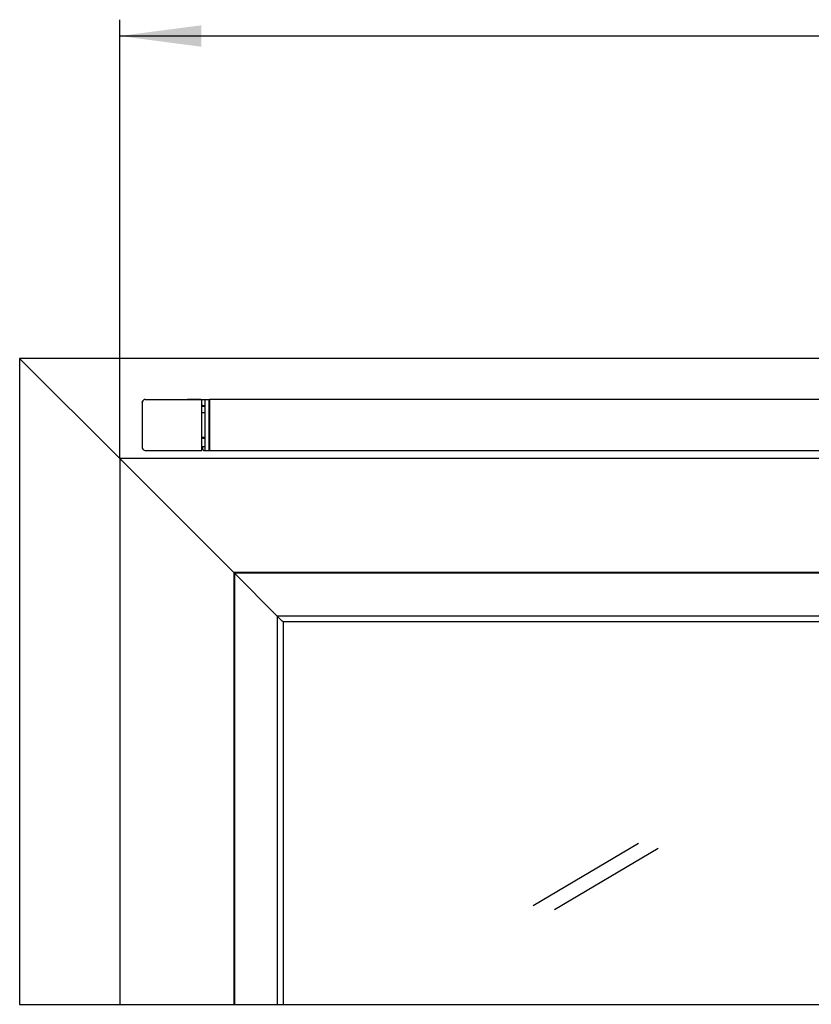
# Model space of a CAD drawing. Units: inches. Extents: x 3160 to 4343, y -2261 to -1280.
# Drawn here: x 3419 to 3516, y -1709 to -1588 of the extents above; entities that cross this region are included whole.
import ezdxf

# ---------------------------------------------------------------- set-up
doc = ezdxf.new("R2010")
doc.units = ezdxf.units.IN
doc.layers.add('1', color=7, linetype='Continuous')
doc.styles.add('CONVERTER_11', font='txt.shx', dxfattribs={"width": 0.9})
doc.dimstyles.new('ME10_DIM_18', dxfattribs={"dimtxt": 10, "dimasz": 10, "dimexe": 2, "dimexo": 0, "dimgap": 2, "dimtad": 1, "dimdsep": 46, "dimtxsty": 'CONVERTER_11', "dimsah": 1, "dimcen": 0.09, "dimclrd": 3, "dimclre": 3, "dimclrt": 4, "dimadec": 0, "dimazin": 0, "dimtfac": 1, "dimtdec": 4, "dimtix": 1, "dimtmove": 0, "dimatfit": 3, "dimfxl": 0, "dimtolj": 1, "dimtzin": 0, "dimarcsym": 0})

# ---------------------------------------------------------------- blocks, each defined once
blk = doc.blocks.new('*D19')
at = {"layer": '1', "color": 3, "linetype": 'Continuous'}
for p, q in [((3431.18, -1641.84), (3431.18, -1587.97)), ((3806.11, -1641.84), (3806.11, -1587.97)), ((3431.18, -1589.97), (3806.11, -1589.97))]:
    blk.add_line(p, q, dxfattribs=at)
at = {"layer": '1', "color": 3}
for points in [[(3441.18, -1588.66), (3441.18, -1591.29), (3431.18, -1589.97)], [(3802.61, -1590.43), (3802.61, -1589.51), (3806.11, -1589.97)]]:
    blk.add_solid(points, dxfattribs=at)
at = {"layer": '1', "color": 4, "insert": (3600.23, -1587.97), "char_height": 10, "attachment_point": 7, "rotation": 0.0001, "line_spacing_factor": 0.60024, "style": 'CONVERTER_11'}
blk.add_mtext('FBmin', dxfattribs=at)
blk = doc.blocks.new('Syncro_2_LI-LI', base_point=(3618.643, -1635.416))
at = {"color": 7, "linetype": 'Continuous'}
for p, q in [((3755.892, -1629.552), (3418.894, -1629.552)), ((3418.894, -1629.552), (3418.894, -1708.836)), ((3818.392, -1629.552), (3481.394, -1629.552)), ((3433.938, -1634.965), (3433.949, -1634.875)), ((3433.938, -1634.965), (3433.938, -1640.465)), ((3434.313, -1634.59), (3441.263, -1634.59)), ((3441.138, -1634.59), (3439.513, -1634.59)), ((3441.138, -1634.59), (3441.261, -1634.59)), ((3441.261, -1634.59), (3441.263, -1634.59)), ((3441.263, -1634.59), (3441.405, -1634.59)), ((3441.263, -1634.923), (3441.263, -1634.59)), ((3441.263, -1640.506), (3441.263, -1634.923)), ((3441.405, -1634.59), (3441.58, -1634.59)), ((3441.58, -1634.59), (3441.638, -1634.59)), ((3441.638, -1634.59), (3442.138, -1634.59)), ((3441.638, -1634.59), (3441.638, -1634.923)), ((3441.638, -1634.59), (3441.718, -1634.59)), ((3441.638, -1634.923), (3441.638, -1640.506)), ((3441.718, -1634.59), (3441.986, -1634.59)), ((3441.986, -1634.59), (3442.138, -1634.59)), ((3442.138, -1634.59), (3442.138, -1634.923)), ((3442.138, -1634.59), (3442.162, -1634.59)), ((3442.138, -1634.865), (3442.188, -1634.865)), ((3442.138, -1634.923), (3442.138, -1640.506)), ((3442.162, -1634.59), (3442.188, -1634.59)), ((3442.188, -1634.59), (3442.188, -1634.923)), ((3442.188, -1634.59), (3442.207, -1634.59)), ((3442.188, -1634.923), (3442.188, -1640.506)), ((3588.938, -1634.59), (3442.207, -1634.59)), ((3441.638, -1635.46), (3441.263, -1635.46)), ((3441.638, -1636.227), (3441.263, -1636.227)), ((3441.266, -1635.425), (3441.264, -1635.46)), ((3441.277, -1635.407), (3441.27, -1635.426)), ((3441.315, -1635.364), (3441.277, -1635.407)), ((3441.32, -1635.36), (3441.315, -1635.364)), ((3441.342, -1635.348), (3441.32, -1635.36)), ((3441.349, -1635.346), (3441.342, -1635.348)), ((3441.368, -1635.341), (3441.349, -1635.346)), ((3441.384, -1635.337), (3441.368, -1635.341)), ((3441.379, -1635.34), (3441.368, -1635.341)), ((3441.391, -1635.34), (3441.379, -1635.34)), ((3441.391, -1635.34), (3441.407, -1635.337)), ((3441.391, -1635.34), (3441.614, -1635.34)), ((3441.614, -1635.34), (3441.638, -1635.34)), ((3441.263, -1639.202), (3441.638, -1639.202)), ((3441.266, -1639.254), (3441.263, -1639.215)), ((3441.277, -1639.272), (3441.27, -1639.253)), ((3441.315, -1639.316), (3441.277, -1639.272)), ((3441.32, -1639.32), (3441.315, -1639.316)), ((3441.342, -1639.331), (3441.32, -1639.32)), ((3441.349, -1639.333), (3441.342, -1639.331)), ((3441.368, -1639.338), (3441.349, -1639.333)), ((3441.368, -1639.338), (3441.384, -1639.342)), ((3441.368, -1639.338), (3441.379, -1639.339)), ((3441.379, -1639.339), (3441.391, -1639.34)), ((3441.391, -1639.34), (3441.614, -1639.34)), ((3441.407, -1639.342), (3441.391, -1639.34)), ((3441.614, -1639.34), (3441.638, -1639.34)), ((3442.138, -1639.64), (3442.188, -1639.64)), ((3433.938, -1640.465), (3433.949, -1640.554)), ((3434.313, -1640.84), (3441.263, -1640.84)), ((3441.263, -1640.34), (3441.383, -1640.34)), ((3441.263, -1640.84), (3441.263, -1640.506)), ((3441.383, -1640.34), (3441.579, -1640.34)), ((3441.388, -1640.715), (3441.388, -1640.34)), ((3441.388, -1640.715), (3441.389, -1640.729)), ((3441.389, -1640.729), (3441.392, -1640.743)), ((3441.392, -1640.743), (3441.395, -1640.753)), ((3441.395, -1640.753), (3441.396, -1640.757)), ((3441.396, -1640.757), (3441.402, -1640.771)), ((3441.402, -1640.771), (3441.409, -1640.783)), ((3441.409, -1640.783), (3441.412, -1640.788)), ((3441.412, -1640.788), (3441.418, -1640.795)), ((3441.418, -1640.795), (3441.428, -1640.806)), ((3441.428, -1640.806), (3441.451, -1640.823)), ((3441.451, -1640.823), (3441.464, -1640.829)), ((3441.464, -1640.829), (3441.475, -1640.833)), ((3441.475, -1640.833), (3441.478, -1640.834)), ((3441.478, -1640.834), (3441.492, -1640.838)), ((3441.492, -1640.838), (3441.506, -1640.839)), ((3441.506, -1640.839), (3441.513, -1640.84)), ((3441.513, -1640.84), (3441.638, -1640.84)), ((3441.579, -1640.34), (3441.638, -1640.34)), ((3441.638, -1640.506), (3441.638, -1640.84)), ((3441.638, -1640.84), (3442.138, -1640.84)), ((3442.138, -1640.506), (3442.138, -1640.84)), ((3442.188, -1640.602), (3442.138, -1640.602)), ((3442.138, -1640.84), (3442.188, -1640.84)), ((3442.188, -1640.506), (3442.188, -1640.84)), ((3442.188, -1640.84), (3518.081, -1640.84)), ((3518.081, -1641.838), (3431.18, -1641.838)), ((3431.18, -1641.838), (3431.18, -1708.836)), ((3431.18, -1641.838), (3431.182, -1641.84)), ((3431.182, -1641.84), (3431.182, -1708.836)), ((3431.182, -1641.84), (3431.191, -1641.849)), ((3431.191, -1641.849), (3431.219, -1641.877)), ((3431.219, -1641.877), (3431.264, -1641.921)), ((3431.264, -1641.921), (3431.323, -1641.981)), ((3431.323, -1641.981), (3431.394, -1642.052)), ((3431.394, -1642.052), (3431.473, -1642.131)), ((3431.473, -1642.131), (3431.557, -1642.215)), ((3431.557, -1642.215), (3445.182, -1655.84)), ((3445.268, -1655.926), (3445.182, -1655.84)), ((3792.104, -1655.84), (3445.182, -1655.84)), ((3445.182, -1655.84), (3445.182, -1708.836)), ((3792.018, -1655.926), (3445.268, -1655.926)), ((3445.268, -1655.926), (3445.268, -1708.836)), ((3450.518, -1661.176), (3450.518, -1708.836)), ((3786.768, -1661.176), (3450.518, -1661.176)), ((3450.643, -1661.301), (3450.518, -1661.176)), ((3450.648, -1661.306), (3450.643, -1661.301)), ((3450.722, -1661.38), (3450.648, -1661.306)), ((3450.812, -1661.47), (3450.722, -1661.38)), ((3450.812, -1661.47), (3451.135, -1661.793)), ((3451.225, -1661.882), (3451.135, -1661.793)), ((3786.061, -1661.882), (3451.225, -1661.882)), ((3451.225, -1661.882), (3451.225, -1708.836))]:
    blk.add_line(p, q, dxfattribs=at)
for centre, start, end in [((3434.313, -1634.965), 90.00018, 166.15443), ((3434.313, -1640.465), 193.84569, 269.99984)]:
    blk.add_arc(centre, 0.375, start, end, dxfattribs=at)
at = {"layer": '1', "color": 7, "linetype": 'Continuous'}
for p, q in [((3431.394, -1642.052), (3418.894, -1629.552)), ((3445.268, -1655.926), (3450.518, -1661.176)), ((3481.937, -1696.698), (3494.861, -1689.032)), ((3484.574, -1697.213), (3497.276, -1689.679)), ((3418.894, -1708.836), (3818.392, -1708.836))]:
    blk.add_line(p, q, dxfattribs=at)
at = {"layer": '1'}
dim = blk.add_linear_dim(base=(3431.18, -1589.973), p1=(3806.105, -1641.838), p2=(3431.18, -1641.838), text='FBmin', dimstyle='ME10_DIM_18', dxfattribs=at)
dim.commit()
dim.dimension.update_dxf_attribs({"geometry": '*D19', "text_midpoint": (3619.476, -1582.973), "text_rotation": 0.00014})

msp = doc.modelspace()

# ---------------------------------------------------------------- block references
at = {"layer": '1'}
msp.add_blockref('Syncro_2_LI-LI', (3618.64, -1635.42), dxfattribs=at)

doc.saveas('drawing.dxf')
